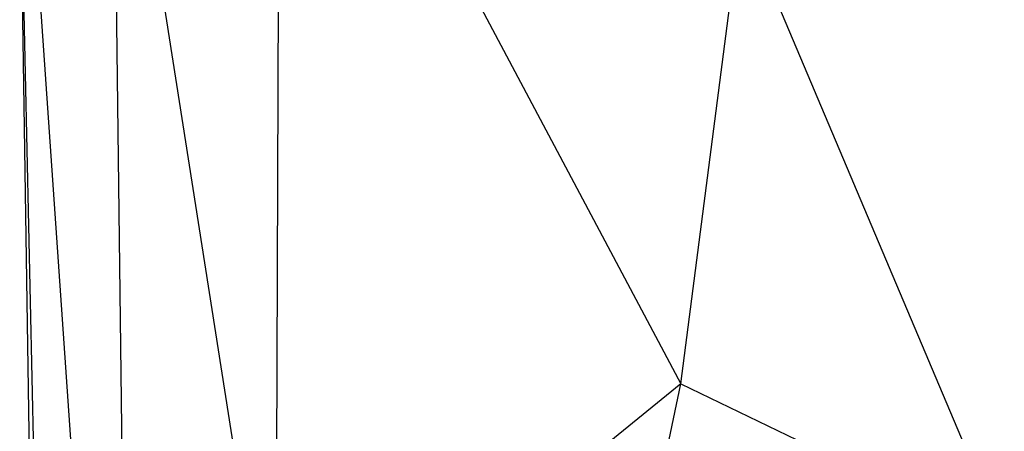
# Model space of a CAD drawing. Extents: x -271 to 271, y -278 to 279.
# Drawn here: x -225 to 0, y 1 to 95 of the extents above; entities that cross this region are included whole.
import ezdxf

# ---------------------------------------------------------------- set-up
doc = ezdxf.new("R2010")
doc.units = 0
doc.layers.get('0').update_dxf_attribs({"linetype": 'CONTINUOUS'})

# ---------------------------------------------------------------- blocks, each defined once
blk = doc.blocks.new('GROUP_2')
for p, q in [((87.64, 424.18, 28.83), (86.73, 175.79, 46.27)), ((87.64, 424.18, 28.83), (179.53, 251.08, 22.31)), ((53.98, 58.5, 54.38), (49.4, 410.81, 34.38)), ((86.73, 175.79, 46.27), (50.03, 409.97, 33.43)), ((29.92, 381.72, 36.35), (53.22, 44.52, 53.86)), ((33.27, 50.3, 41.57), (28.19, 380.54, 34.49)), ((35.61, 47.09, 54.4), (28.19, 380.54, 34.49)), ((179.53, 251.08, 22.31), (193.39, 357.95, 15.15)), ((253.59, 215.51, 21.73), (193.39, 357.95, 15.15)), ((179.53, 251.08, 22.31), (86.73, 175.79, 46.27)), ((148.42, 102.98, 48), (179.53, 251.08, 22.31)), ((179.53, 251.08, 22.31), (253.59, 215.51, 21.73))]:
    blk.add_line(p, q)
blk = doc.blocks.new('GROUP_1')
blk.add_blockref('GROUP_2', (18, 38.59, 412.53))
blk = doc.blocks.new('GROUP_12')
blk.add_blockref('GROUP_1', (0, 0))

msp = doc.modelspace()

# ---------------------------------------------------------------- block references
at = {"color": 250}
msp.add_blockref('GROUP_12', (-271.59, -278.3, -0.08), dxfattribs=at)

doc.saveas('drawing.dxf')
